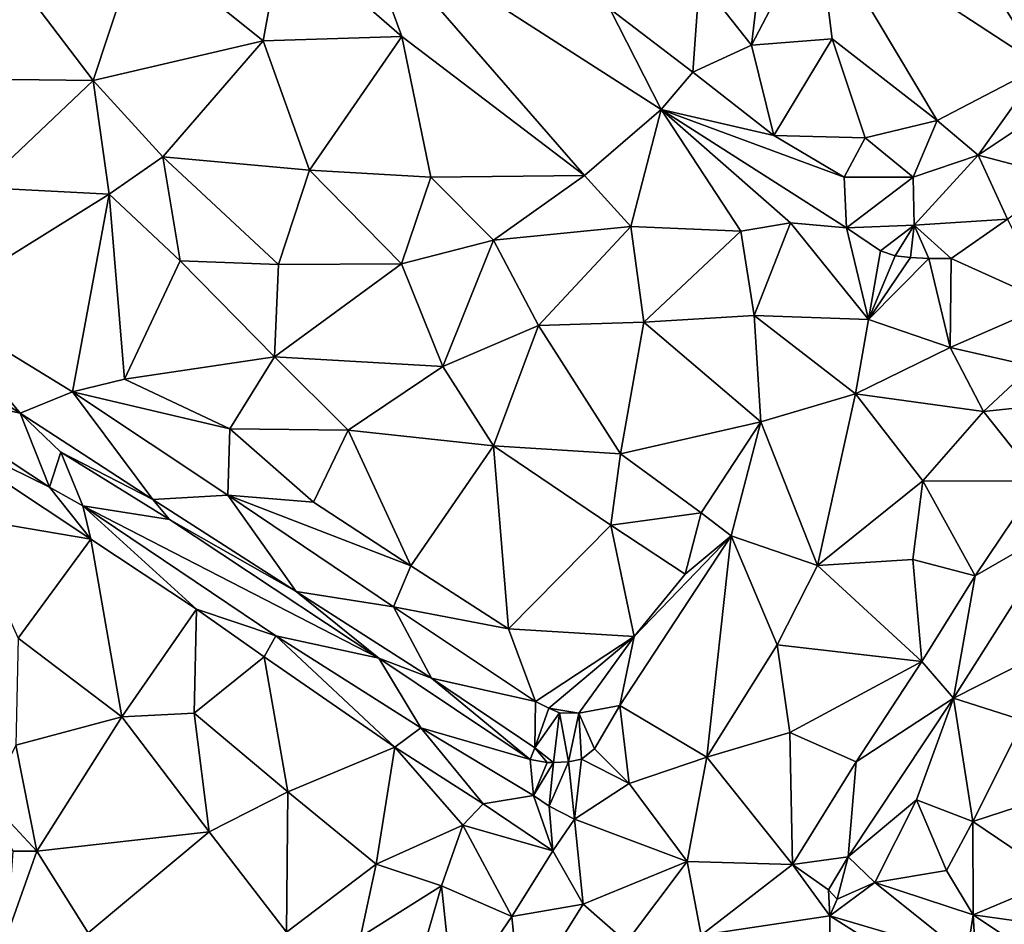
# Model space of a CAD drawing. Units: metres. Extents: x 296018 to 300174, y 5040562 to 5044634.
# Drawn here: x 298105 to 298250, y 5041710 to 5041843 of the extents above; entities that cross this region are included whole.
import ezdxf

# ---------------------------------------------------------------- set-up
doc = ezdxf.new("R2010")
doc.units = ezdxf.units.M
doc.header["$MEASUREMENT"] = 0
doc.layers.add('TIN', color=18, linetype='Continuous', true_color=0x000000)

msp = doc.modelspace()

# ---------------------------------------------------------------- linework, layer by layer
at = {"layer": 'TIN', "color": 7}
for points in [[(298255.356, 5041836.296, 68.914), (298250.117, 5041859.773, 69.556), (298241.125, 5041858.909, 69.38)], [(298160.997, 5041840.701, 72.18), (298154.396, 5041858.696, 71.826), (298143.429, 5041855.965, 72.244)], [(298191.685, 5041844.765, 71.684), (298154.396, 5041858.696, 71.826), (298199.228, 5041829.928, 71.794)], [(298199.228, 5041829.928, 71.794), (298154.396, 5041858.696, 71.826), (298187.941, 5041820.189, 72.148)], [(298160.997, 5041840.701, 72.18), (298187.941, 5041820.189, 72.148), (298154.396, 5041858.696, 71.826)], [(298214.821, 5041858.653, 69.844), (298204.869, 5041849.117, 70.628), (298212.581, 5041839.389, 70.788)], [(298214.821, 5041858.653, 69.844), (298212.581, 5041839.389, 70.788), (298222.236, 5041857.928, 69.186)], [(298222.236, 5041857.928, 69.186), (298255.356, 5041836.296, 68.914), (298241.125, 5041858.909, 69.38)], [(298212.581, 5041839.389, 70.788), (298224.453, 5041840.317, 70.036), (298222.236, 5041857.928, 69.186)], [(298239.973, 5041828.317, 70.1), (298222.236, 5041857.928, 69.186), (298224.453, 5041840.317, 70.036)], [(298255.356, 5041836.296, 68.914), (298222.236, 5041857.928, 69.186), (298239.973, 5041828.317, 70.1)], [(298122.213, 5041854.749, 72.372), (298140.517, 5041840.029, 72.388), (298143.429, 5041855.965, 72.244)], [(298160.997, 5041840.701, 72.18), (298143.429, 5041855.965, 72.244), (298140.517, 5041840.029, 72.388)], [(298091.432, 5041834.493, 72.476), (298115.432, 5041834.205, 72.46), (298099.752, 5041854.781, 72.524)], [(298099.752, 5041854.781, 72.524), (298115.432, 5041834.205, 72.46), (298122.213, 5041854.749, 72.372)], [(298115.432, 5041834.205, 72.46), (298140.517, 5041840.029, 72.388), (298122.213, 5041854.749, 72.372)], [(298203.909, 5041835.421, 71.588), (298204.869, 5041849.117, 70.628), (298191.685, 5041844.765, 71.684)], [(298204.869, 5041849.117, 70.628), (298203.909, 5041835.421, 71.588), (298212.581, 5041839.389, 70.788)], [(298199.228, 5041829.928, 71.794), (298203.909, 5041835.421, 71.588), (298191.685, 5041844.765, 71.684)], [(298140.517, 5041840.029, 72.388), (298115.432, 5041834.205, 72.46), (298125.733, 5041822.941, 72.436)], [(298125.733, 5041822.941, 72.436), (298147.333, 5041820.989, 72.404), (298140.517, 5041840.029, 72.388)], [(298147.333, 5041820.989, 72.404), (298160.997, 5041840.701, 72.18), (298140.517, 5041840.029, 72.388)], [(298147.333, 5041820.989, 72.404), (298165.253, 5041819.933, 72.388), (298160.997, 5041840.701, 72.18)], [(298165.253, 5041819.933, 72.388), (298187.941, 5041820.189, 72.148), (298160.997, 5041840.701, 72.18)], [(298203.909, 5041835.421, 71.588), (298215.845, 5041826.077, 71.732), (298212.581, 5041839.389, 70.788)], [(298224.453, 5041840.317, 70.036), (298212.581, 5041839.389, 70.788), (298215.845, 5041826.077, 71.732)], [(298229.349, 5041825.757, 70.996), (298224.453, 5041840.317, 70.036), (298215.845, 5041826.077, 71.732)], [(298229.349, 5041825.757, 70.996), (298239.973, 5041828.317, 70.1), (298224.453, 5041840.317, 70.036)], [(298203.909, 5041835.421, 71.588), (298199.228, 5041829.928, 71.794), (298215.845, 5041826.077, 71.732)], [(298255.356, 5041836.296, 68.914), (298239.973, 5041828.317, 70.1), (298245.989, 5041823.165, 69.988)], [(298245.989, 5041823.165, 69.988), (298257.797, 5041831.037, 69.38), (298255.356, 5041836.296, 68.914)], [(298091.432, 5041834.493, 72.476), (298098.792, 5041818.429, 72.62), (298115.432, 5041834.205, 72.46)], [(298115.432, 5041834.205, 72.46), (298098.792, 5041818.429, 72.62), (298117.8, 5041817.437, 72.396)], [(298115.432, 5041834.205, 72.46), (298117.8, 5041817.437, 72.396), (298125.733, 5041822.941, 72.436)], [(298257.797, 5041831.037, 69.38), (298245.989, 5041823.165, 69.988), (298258.341, 5041819.933, 69.62)], [(298187.941, 5041820.189, 72.148), (298194.748, 5041812.648, 72.258), (298199.228, 5041829.928, 71.794)], [(298199.228, 5041829.928, 71.794), (298194.748, 5041812.648, 72.258), (298210.972, 5041811.976, 72.162)], [(298199.228, 5041829.928, 71.794), (298226.213, 5041819.965, 71.572), (298215.845, 5041826.077, 71.732)], [(298226.556, 5041812.488, 71.81), (298226.213, 5041819.965, 71.572), (298199.228, 5041829.928, 71.794)], [(298199.228, 5041829.928, 71.794), (298218.332, 5041813.224, 71.97), (298226.556, 5041812.488, 71.81)], [(298199.228, 5041829.928, 71.794), (298210.972, 5041811.976, 72.162), (298218.332, 5041813.224, 71.97)], [(298239.973, 5041828.317, 70.1), (298229.349, 5041825.757, 70.996), (298236.421, 5041819.933, 70.932)], [(298245.989, 5041823.165, 69.988), (298239.973, 5041828.317, 70.1), (298236.421, 5041819.933, 70.932)], [(298229.349, 5041825.757, 70.996), (298215.845, 5041826.077, 71.732), (298226.213, 5041819.965, 71.572)], [(298236.421, 5041819.933, 70.932), (298229.349, 5041825.757, 70.996), (298226.213, 5041819.965, 71.572)], [(298117.8, 5041817.437, 72.396), (298128.252, 5041807.624, 72.45), (298125.733, 5041822.941, 72.436)], [(298125.733, 5041822.941, 72.436), (298128.252, 5041807.624, 72.45), (298142.78, 5041807.08, 72.482)], [(298125.733, 5041822.941, 72.436), (298142.78, 5041807.08, 72.482), (298147.333, 5041820.989, 72.404)], [(298245.989, 5041823.165, 69.988), (298236.421, 5041819.933, 70.932), (298236.549, 5041812.861, 71.476)], [(298236.549, 5041812.861, 71.476), (298250.309, 5041813.757, 70.436), (298245.989, 5041823.165, 69.988)], [(298245.989, 5041823.165, 69.988), (298250.309, 5041813.757, 70.436), (298258.341, 5041819.933, 69.62)], [(298142.78, 5041807.08, 72.482), (298160.924, 5041807.144, 72.434), (298147.333, 5041820.989, 72.404)], [(298147.333, 5041820.989, 72.404), (298160.924, 5041807.144, 72.434), (298165.253, 5041819.933, 72.388)], [(298165.253, 5041819.933, 72.388), (298160.924, 5041807.144, 72.434), (298174.492, 5041810.664, 72.274)], [(298187.941, 5041820.189, 72.148), (298165.253, 5041819.933, 72.388), (298174.492, 5041810.664, 72.274)], [(298174.492, 5041810.664, 72.274), (298194.748, 5041812.648, 72.258), (298187.941, 5041820.189, 72.148)], [(298236.421, 5041819.933, 70.932), (298226.213, 5041819.965, 71.572), (298226.556, 5041812.488, 71.81)], [(298236.421, 5041819.933, 70.932), (298226.556, 5041812.488, 71.81), (298236.549, 5041812.861, 71.476)], [(298091.516, 5041801.096, 72.738), (298117.8, 5041817.437, 72.396), (298098.792, 5041818.429, 72.62)], [(298091.516, 5041801.096, 72.738), (298112.39, 5041788.281, 72.718), (298117.8, 5041817.437, 72.396)], [(298117.8, 5041817.437, 72.396), (298112.39, 5041788.281, 72.718), (298120.072, 5041790.141, 72.572)], [(298117.8, 5041817.437, 72.396), (298120.072, 5041790.141, 72.572), (298128.252, 5041807.624, 72.45)], [(298210.972, 5041811.976, 72.162), (298212.956, 5041799.528, 72.258), (298218.332, 5041813.224, 71.97)], [(298212.956, 5041799.528, 72.258), (298229.82, 5041798.952, 71.986), (298218.332, 5041813.224, 71.97)], [(298218.332, 5041813.224, 71.97), (298229.82, 5041798.952, 71.986), (298226.556, 5041812.488, 71.81)], [(298236.549, 5041812.861, 71.476), (298242.012, 5041807.976, 71.026), (298250.309, 5041813.757, 70.436)], [(298250.309, 5041813.757, 70.436), (298242.012, 5041807.976, 71.026), (298256.732, 5041801.32, 70.338)], [(298194.748, 5041812.648, 72.258), (298174.492, 5041810.664, 72.274), (298181.148, 5041798.056, 72.386)], [(298194.748, 5041812.648, 72.258), (298181.148, 5041798.056, 72.386), (298196.668, 5041798.568, 72.418)], [(298194.748, 5041812.648, 72.258), (298196.668, 5041798.568, 72.418), (298210.972, 5041811.976, 72.162)], [(298210.972, 5041811.976, 72.162), (298196.668, 5041798.568, 72.418), (298212.956, 5041799.528, 72.258)], [(298226.556, 5041812.488, 71.81), (298231.58, 5041809.096, 71.73), (298236.549, 5041812.861, 71.476)], [(298229.82, 5041798.952, 71.986), (298231.58, 5041809.096, 71.73), (298226.556, 5041812.488, 71.81)], [(298233.756, 5041808.328, 71.634), (298236.549, 5041812.861, 71.476), (298231.58, 5041809.096, 71.73)], [(298233.756, 5041808.328, 71.634), (298236.028, 5041808.104, 71.458), (298236.549, 5041812.861, 71.476)], [(298236.028, 5041808.104, 71.458), (298238.716, 5041807.944, 71.234), (298236.549, 5041812.861, 71.476)], [(298236.549, 5041812.861, 71.476), (298238.716, 5041807.944, 71.234), (298242.012, 5041807.976, 71.026)], [(298160.924, 5041807.144, 72.434), (298167.036, 5041792.04, 72.386), (298174.492, 5041810.664, 72.274)], [(298174.492, 5041810.664, 72.274), (298167.036, 5041792.04, 72.386), (298181.148, 5041798.056, 72.386)], [(298233.756, 5041808.328, 71.634), (298231.58, 5041809.096, 71.73), (298229.82, 5041798.952, 71.986)], [(298142.204, 5041793.48, 72.626), (298128.252, 5041807.624, 72.45), (298120.072, 5041790.141, 72.572)], [(298128.252, 5041807.624, 72.45), (298142.204, 5041793.48, 72.626), (298142.78, 5041807.08, 72.482)], [(298229.82, 5041798.952, 71.986), (298236.028, 5041808.104, 71.458), (298233.756, 5041808.328, 71.634)], [(298236.028, 5041808.104, 71.458), (298229.82, 5041798.952, 71.986), (298238.716, 5041807.944, 71.234)], [(298238.716, 5041807.944, 71.234), (298229.82, 5041798.952, 71.986), (298241.852, 5041794.856, 71.266)], [(298238.716, 5041807.944, 71.234), (298241.852, 5041794.856, 71.266), (298242.012, 5041807.976, 71.026)], [(298242.012, 5041807.976, 71.026), (298241.852, 5041794.856, 71.266), (298256.732, 5041801.32, 70.338)], [(298142.78, 5041807.08, 72.482), (298142.204, 5041793.48, 72.626), (298160.924, 5041807.144, 72.434)], [(298160.924, 5041807.144, 72.434), (298142.204, 5041793.48, 72.626), (298167.036, 5041792.04, 72.386)], [(298104.668, 5041785.128, 74.738), (298091.516, 5041801.096, 72.738), (298087.644, 5041795.816, 74.61)], [(298091.516, 5041801.096, 72.738), (298104.668, 5041785.128, 74.738), (298112.39, 5041788.281, 72.718)], [(298253.948, 5041792.072, 70.61), (298256.732, 5041801.32, 70.338), (298241.852, 5041794.856, 71.266)], [(298196.668, 5041798.568, 72.418), (298213.916, 5041783.88, 72.05), (298212.956, 5041799.528, 72.258)], [(298212.956, 5041799.528, 72.258), (298213.916, 5041783.88, 72.05), (298227.9, 5041788.008, 71.906)], [(298212.956, 5041799.528, 72.258), (298227.9, 5041788.008, 71.906), (298229.82, 5041798.952, 71.986)], [(298241.852, 5041794.856, 71.266), (298229.82, 5041798.952, 71.986), (298227.9, 5041788.008, 71.906)], [(298167.036, 5041792.04, 72.386), (298174.492, 5041780.328, 72.498), (298181.148, 5041798.056, 72.386)], [(298193.212, 5041779.144, 72.37), (298181.148, 5041798.056, 72.386), (298174.492, 5041780.328, 72.498)], [(298181.148, 5041798.056, 72.386), (298193.212, 5041779.144, 72.37), (298196.668, 5041798.568, 72.418)], [(298193.212, 5041779.144, 72.37), (298213.916, 5041783.88, 72.05), (298196.668, 5041798.568, 72.418)], [(298086.46, 5041789.096, 74.69), (298104.668, 5041785.128, 74.738), (298087.644, 5041795.816, 74.61)], [(298227.9, 5041788.008, 71.906), (298246.78, 5041785.416, 70.962), (298241.852, 5041794.856, 71.266)], [(298241.852, 5041794.856, 71.266), (298246.78, 5041785.416, 70.962), (298253.948, 5041792.072, 70.61)], [(298120.072, 5041790.141, 72.572), (298135.58, 5041782.824, 72.594), (298142.204, 5041793.48, 72.626)], [(298142.204, 5041793.48, 72.626), (298135.58, 5041782.824, 72.594), (298153.052, 5041782.632, 72.642)], [(298153.052, 5041782.632, 72.642), (298167.036, 5041792.04, 72.386), (298142.204, 5041793.48, 72.626)], [(298167.036, 5041792.04, 72.386), (298153.052, 5041782.632, 72.642), (298174.492, 5041780.328, 72.498)], [(298253.948, 5041792.072, 70.61), (298246.78, 5041785.416, 70.962), (298262.716, 5041787.048, 70.114)], [(298112.39, 5041788.281, 72.718), (298135.58, 5041782.824, 72.594), (298120.072, 5041790.141, 72.572)], [(298086.46, 5041789.096, 74.69), (298108.988, 5041774.248, 74.786), (298104.668, 5041785.128, 74.738)], [(298108.988, 5041774.248, 74.786), (298086.46, 5041789.096, 74.69), (298087.964, 5041784.584, 75.138)], [(298104.668, 5041785.128, 74.738), (298124.22, 5041772.424, 74.61), (298112.39, 5041788.281, 72.718)], [(298112.39, 5041788.281, 72.718), (298124.22, 5041772.424, 74.61), (298135.302, 5041773.081, 72.814)], [(298135.58, 5041782.824, 72.594), (298112.39, 5041788.281, 72.718), (298135.302, 5041773.081, 72.814)], [(298213.916, 5041783.88, 72.05), (298222.3, 5041762.696, 72.098), (298227.9, 5041788.008, 71.906)], [(298227.9, 5041788.008, 71.906), (298222.3, 5041762.696, 72.098), (298237.82, 5041775.176, 71.426)], [(298246.78, 5041785.416, 70.962), (298227.9, 5041788.008, 71.906), (298237.82, 5041775.176, 71.426)], [(298246.78, 5041785.416, 70.962), (298254.94, 5041775.144, 70.786), (298262.716, 5041787.048, 70.114)], [(298096.264, 5041769.757, 75.644), (298115.078, 5041766.585, 75.342), (298087.964, 5041784.584, 75.138)], [(298087.964, 5041784.584, 75.138), (298115.078, 5041766.585, 75.342), (298108.988, 5041774.248, 74.786)], [(298104.668, 5041785.128, 74.738), (298108.988, 5041774.248, 74.786), (298110.662, 5041779.417, 74.638)], [(298104.668, 5041785.128, 74.738), (298110.662, 5041779.417, 74.638), (298124.22, 5041772.424, 74.61)], [(298254.94, 5041775.144, 70.786), (298246.78, 5041785.416, 70.962), (298237.82, 5041775.176, 71.426)], [(298135.58, 5041782.824, 72.594), (298135.302, 5041773.081, 72.814), (298147.932, 5041772.008, 72.578)], [(298153.052, 5041782.632, 72.642), (298135.58, 5041782.824, 72.594), (298147.932, 5041772.008, 72.578)], [(298147.932, 5041772.008, 72.578), (298162.3, 5041762.632, 72.658), (298153.052, 5041782.632, 72.642)], [(298153.052, 5041782.632, 72.642), (298162.3, 5041762.632, 72.658), (298174.492, 5041780.328, 72.498)], [(298193.212, 5041779.144, 72.37), (298205.148, 5041770.44, 72.402), (298213.916, 5041783.88, 72.05)], [(298213.916, 5041783.88, 72.05), (298205.148, 5041770.44, 72.402), (298209.542, 5041767.065, 72.126)], [(298213.916, 5041783.88, 72.05), (298209.542, 5041767.065, 72.126), (298222.3, 5041762.696, 72.098)], [(298162.3, 5041762.632, 72.658), (298176.732, 5041753.352, 72.578), (298174.492, 5041780.328, 72.498)], [(298174.492, 5041780.328, 72.498), (298176.732, 5041753.352, 72.578), (298191.804, 5041768.648, 72.482)], [(298174.492, 5041780.328, 72.498), (298191.804, 5041768.648, 72.482), (298193.212, 5041779.144, 72.37)], [(298113.894, 5041771.513, 74.846), (298110.662, 5041779.417, 74.638), (298108.988, 5041774.248, 74.786)], [(298113.894, 5041771.513, 74.846), (298126.726, 5041769.465, 74.638), (298110.662, 5041779.417, 74.638)], [(298110.662, 5041779.417, 74.638), (298126.726, 5041769.465, 74.638), (298124.22, 5041772.424, 74.61)], [(298193.212, 5041779.144, 72.37), (298191.804, 5041768.648, 72.482), (298205.148, 5041770.44, 72.402)], [(298108.988, 5041774.248, 74.786), (298115.078, 5041766.585, 75.342), (298113.894, 5041771.513, 74.846)], [(298222.3, 5041762.696, 72.098), (298236.38, 5041763.592, 71.714), (298237.82, 5041775.176, 71.426)], [(298237.82, 5041775.176, 71.426), (298236.38, 5041763.592, 71.714), (298245.564, 5041761.192, 71.41)], [(298245.564, 5041761.192, 71.41), (298254.94, 5041775.144, 70.786), (298237.82, 5041775.176, 71.426)], [(298245.564, 5041761.192, 71.41), (298258.534, 5041768.665, 70.894), (298254.94, 5041775.144, 70.786)], [(298135.302, 5041773.081, 72.814), (298124.22, 5041772.424, 74.61), (298145.404, 5041758.856, 74.706)], [(298147.932, 5041772.008, 72.578), (298135.302, 5041773.081, 72.814), (298162.3, 5041762.632, 72.658)], [(298159.75, 5041756.601, 72.894), (298162.3, 5041762.632, 72.658), (298135.302, 5041773.081, 72.814)], [(298145.404, 5041758.856, 74.706), (298159.75, 5041756.601, 72.894), (298135.302, 5041773.081, 72.814)], [(298157.606, 5041749.049, 74.51), (298126.726, 5041769.465, 74.638), (298113.894, 5041771.513, 74.846)], [(298142.406, 5041752.313, 74.606), (298157.606, 5041749.049, 74.51), (298113.894, 5041771.513, 74.846)], [(298115.078, 5041766.585, 75.342), (298130.694, 5041756.281, 75.262), (298113.894, 5041771.513, 74.846)], [(298130.694, 5041756.281, 75.262), (298142.406, 5041752.313, 74.606), (298113.894, 5041771.513, 74.846)], [(298126.726, 5041769.465, 74.638), (298145.404, 5041758.856, 74.706), (298124.22, 5041772.424, 74.61)], [(298104.392, 5041751.965, 75.82), (298115.078, 5041766.585, 75.342), (298096.264, 5041769.757, 75.644)], [(298202.79, 5041761.433, 72.43), (298205.148, 5041770.44, 72.402), (298191.804, 5041768.648, 72.482)], [(298205.148, 5041770.44, 72.402), (298202.79, 5041761.433, 72.43), (298209.542, 5041767.065, 72.126)], [(298157.606, 5041749.049, 74.51), (298145.404, 5041758.856, 74.706), (298126.726, 5041769.465, 74.638)], [(298176.732, 5041753.352, 72.578), (298195.27, 5041752.217, 72.894), (298191.804, 5041768.648, 72.482)], [(298202.79, 5041761.433, 72.43), (298191.804, 5041768.648, 72.482), (298195.27, 5041752.217, 72.894)], [(298258.534, 5041768.665, 70.894), (298245.564, 5041761.192, 71.41), (298242.342, 5041743.129, 72.318)], [(298260.901, 5041752.541, 71.604), (298258.534, 5041768.665, 70.894), (298242.342, 5041743.129, 72.318)], [(298193.158, 5041742.073, 73.566), (298205.948, 5041734.44, 73.458), (298209.542, 5041767.065, 72.126)], [(298193.158, 5041742.073, 73.566), (298209.542, 5041767.065, 72.126), (298195.27, 5041752.217, 72.894)], [(298209.542, 5041767.065, 72.126), (298202.79, 5041761.433, 72.43), (298195.27, 5041752.217, 72.894)], [(298205.948, 5041734.44, 73.458), (298216.348, 5041751.016, 72.482), (298209.542, 5041767.065, 72.126)], [(298209.542, 5041767.065, 72.126), (298216.348, 5041751.016, 72.482), (298222.3, 5041762.696, 72.098)], [(298104.392, 5041751.965, 75.82), (298119.686, 5041740.409, 75.918), (298115.078, 5041766.585, 75.342)], [(298115.078, 5041766.585, 75.342), (298119.686, 5041740.409, 75.918), (298130.694, 5041756.281, 75.262)], [(298159.75, 5041756.601, 72.894), (298176.732, 5041753.352, 72.578), (298162.3, 5041762.632, 72.658)], [(298222.3, 5041762.696, 72.098), (298216.348, 5041751.016, 72.482), (298237.692, 5041748.552, 72.178)], [(298222.3, 5041762.696, 72.098), (298237.692, 5041748.552, 72.178), (298236.38, 5041763.592, 71.714)], [(298236.38, 5041763.592, 71.714), (298237.692, 5041748.552, 72.178), (298245.564, 5041761.192, 71.41)], [(298245.564, 5041761.192, 71.41), (298237.692, 5041748.552, 72.178), (298242.342, 5041743.129, 72.318)], [(298165.372, 5041746.088, 74.706), (298145.404, 5041758.856, 74.706), (298157.606, 5041749.049, 74.51)], [(298165.372, 5041746.088, 74.706), (298159.75, 5041756.601, 72.894), (298145.404, 5041758.856, 74.706)], [(298159.75, 5041756.601, 72.894), (298180.678, 5041742.649, 72.894), (298176.732, 5041753.352, 72.578)], [(298165.372, 5041746.088, 74.706), (298180.678, 5041742.649, 72.894), (298159.75, 5041756.601, 72.894)], [(298130.694, 5041756.281, 75.262), (298119.686, 5041740.409, 75.918), (298130.332, 5041740.904, 75.938)], [(298140.646, 5041749.241, 75.406), (298130.694, 5041756.281, 75.262), (298130.332, 5041740.904, 75.938)], [(298130.694, 5041756.281, 75.262), (298140.646, 5041749.241, 75.406), (298142.406, 5041752.313, 74.606)], [(298140.646, 5041749.241, 75.406), (298159.942, 5041735.929, 75.47), (298142.406, 5041752.313, 74.606)], [(298142.406, 5041752.313, 74.606), (298163.782, 5041738.777, 74.67), (298157.606, 5041749.049, 74.51)], [(298142.406, 5041752.313, 74.606), (298159.942, 5041735.929, 75.47), (298163.782, 5041738.777, 74.67)], [(298176.732, 5041753.352, 72.578), (298180.678, 5041742.649, 72.894), (298195.27, 5041752.217, 72.894)], [(298195.27, 5041752.217, 72.894), (298180.678, 5041742.649, 72.894), (298182.662, 5041741.657, 72.894)], [(298182.662, 5041741.657, 72.894), (298187.11, 5041740.921, 72.894), (298195.27, 5041752.217, 72.894)], [(298187.11, 5041740.921, 72.894), (298193.158, 5041742.073, 73.566), (298195.27, 5041752.217, 72.894)], [(298242.342, 5041743.129, 72.318), (298252.709, 5041739.869, 72.068), (298260.901, 5041752.541, 71.604)], [(298104.392, 5041751.965, 75.82), (298104.008, 5041736.189, 76.588), (298119.686, 5041740.409, 75.918)], [(298216.348, 5041751.016, 72.482), (298205.948, 5041734.44, 73.458), (298218.236, 5041738.056, 72.85)], [(298237.692, 5041748.552, 72.178), (298216.348, 5041751.016, 72.482), (298218.236, 5041738.056, 72.85)], [(298140.646, 5041749.241, 75.406), (298130.332, 5041740.904, 75.938), (298144.156, 5041729.32, 76.098)], [(298140.646, 5041749.241, 75.406), (298144.156, 5041729.32, 76.098), (298159.942, 5041735.929, 75.47)], [(298179.91, 5041734.073, 74.382), (298165.372, 5041746.088, 74.706), (298157.606, 5041749.049, 74.51)], [(298163.782, 5041738.777, 74.67), (298179.91, 5041734.073, 74.382), (298157.606, 5041749.049, 74.51)], [(298218.236, 5041738.056, 72.85), (298227.996, 5041733.768, 73.074), (298237.692, 5041748.552, 72.178)], [(298227.996, 5041733.768, 73.074), (298242.342, 5041743.129, 72.318), (298237.692, 5041748.552, 72.178)], [(298165.372, 5041746.088, 74.706), (298180.604, 5041735.816, 74.61), (298180.678, 5041742.649, 72.894)], [(298165.372, 5041746.088, 74.706), (298179.91, 5041734.073, 74.382), (298180.604, 5041735.816, 74.61)], [(298180.678, 5041742.649, 72.894), (298180.604, 5041735.816, 74.61), (298182.662, 5041741.657, 72.894)], [(298187.11, 5041740.921, 72.894), (298189.414, 5041735.673, 74.366), (298193.158, 5041742.073, 73.566)], [(298193.158, 5041742.073, 73.566), (298189.414, 5041735.673, 74.366), (298194.492, 5041730.536, 74.114)], [(298193.158, 5041742.073, 73.566), (298194.492, 5041730.536, 74.114), (298205.948, 5041734.44, 73.458)], [(298227.996, 5041733.768, 73.074), (298226.822, 5041719.769, 73.63), (298242.342, 5041743.129, 72.318)], [(298242.342, 5041743.129, 72.318), (298226.822, 5041719.769, 73.63), (298236.892, 5041728.168, 72.962)], [(298236.892, 5041728.168, 72.962), (298245.189, 5041724.957, 72.484), (298242.342, 5041743.129, 72.318)], [(298242.342, 5041743.129, 72.318), (298245.189, 5041724.957, 72.484), (298252.709, 5041739.869, 72.068)], [(298132.55, 5041723.449, 76.078), (298130.332, 5041740.904, 75.938), (298119.686, 5041740.409, 75.918)], [(298132.55, 5041723.449, 76.078), (298144.156, 5041729.32, 76.098), (298130.332, 5041740.904, 75.938)], [(298182.662, 5041741.657, 72.894), (298180.604, 5041735.816, 74.61), (298184.23, 5041740.953, 72.894)], [(298180.604, 5041735.816, 74.61), (298183.366, 5041733.657, 74.382), (298184.23, 5041740.953, 72.894)], [(298187.11, 5041740.921, 72.894), (298182.662, 5041741.657, 72.894), (298184.23, 5041740.953, 72.894)], [(298184.23, 5041740.953, 72.894), (298183.366, 5041733.657, 74.382), (298185.542, 5041733.753, 74.366)], [(298185.542, 5041733.753, 74.366), (298187.11, 5041740.921, 72.894), (298184.23, 5041740.953, 72.894)], [(298185.542, 5041733.753, 74.366), (298187.494, 5041734.137, 74.366), (298187.11, 5041740.921, 72.894)], [(298187.11, 5041740.921, 72.894), (298187.494, 5041734.137, 74.366), (298189.414, 5041735.673, 74.366)], [(298104.008, 5041736.189, 76.588), (298107.132, 5041720.584, 78.29), (298119.686, 5041740.409, 75.918)], [(298119.686, 5041740.409, 75.918), (298107.132, 5041720.584, 78.29), (298132.55, 5041723.449, 76.078)], [(298245.189, 5041724.957, 72.484), (298262.277, 5041730.493, 72.084), (298252.709, 5041739.869, 72.068)], [(298172.966, 5041727.577, 75.358), (298163.782, 5041738.777, 74.67), (298159.942, 5041735.929, 75.47)], [(298179.91, 5041734.073, 74.382), (298163.782, 5041738.777, 74.67), (298180.39, 5041728.793, 74.622)], [(298163.782, 5041738.777, 74.67), (298172.966, 5041727.577, 75.358), (298180.39, 5041728.793, 74.622)], [(298218.588, 5041718.632, 73.89), (298218.236, 5041738.056, 72.85), (298205.948, 5041734.44, 73.458)], [(298218.588, 5041718.632, 73.89), (298227.996, 5041733.768, 73.074), (298218.236, 5041738.056, 72.85)], [(298100.072, 5041728.125, 77.916), (298107.132, 5041720.584, 78.29), (298104.008, 5041736.189, 76.588)], [(298144.156, 5041729.32, 76.098), (298157.212, 5041718.664, 76.05), (298159.942, 5041735.929, 75.47)], [(298159.942, 5041735.929, 75.47), (298157.212, 5041718.664, 76.05), (298169.98, 5041724.424, 75.826)], [(298159.942, 5041735.929, 75.47), (298169.98, 5041724.424, 75.826), (298172.966, 5041727.577, 75.358)], [(298180.604, 5041735.816, 74.61), (298179.91, 5041734.073, 74.382), (298182.406, 5041733.657, 74.382)], [(298180.604, 5041735.816, 74.61), (298182.406, 5041733.657, 74.382), (298183.366, 5041733.657, 74.382)], [(298187.494, 5041734.137, 74.366), (298194.492, 5041730.536, 74.114), (298189.414, 5041735.673, 74.366)], [(298179.91, 5041734.073, 74.382), (298180.39, 5041728.793, 74.622), (298182.406, 5041733.657, 74.382)], [(298182.726, 5041727.225, 74.574), (298183.366, 5041733.657, 74.382), (298180.39, 5041728.793, 74.622)], [(298180.39, 5041728.793, 74.622), (298183.366, 5041733.657, 74.382), (298182.406, 5041733.657, 74.382)], [(298185.542, 5041733.753, 74.366), (298182.726, 5041727.225, 74.574), (298186.438, 5041725.305, 74.606)], [(298182.726, 5041727.225, 74.574), (298185.542, 5041733.753, 74.366), (298183.366, 5041733.657, 74.382)], [(298186.438, 5041725.305, 74.606), (298187.494, 5041734.137, 74.366), (298185.542, 5041733.753, 74.366)], [(298186.438, 5041725.305, 74.606), (298194.492, 5041730.536, 74.114), (298187.494, 5041734.137, 74.366)], [(298205.948, 5041734.44, 73.458), (298194.492, 5041730.536, 74.114), (298203.068, 5041719.08, 74.21)], [(298205.948, 5041734.44, 73.458), (298203.068, 5041719.08, 74.21), (298218.588, 5041718.632, 73.89)], [(298226.822, 5041719.769, 73.63), (298227.996, 5041733.768, 73.074), (298218.588, 5041718.632, 73.89)], [(298203.068, 5041719.08, 74.21), (298194.492, 5041730.536, 74.114), (298186.438, 5041725.305, 74.606)], [(298245.189, 5041724.957, 72.484), (298257.797, 5041716.445, 72.484), (298262.277, 5041730.493, 72.084)], [(298132.55, 5041723.449, 76.078), (298143.942, 5041708.633, 77.262), (298144.156, 5041729.32, 76.098)], [(298144.156, 5041729.32, 76.098), (298143.942, 5041708.633, 77.262), (298157.212, 5041718.664, 76.05)], [(298107.132, 5041720.584, 78.29), (298100.072, 5041728.125, 77.916), (298103.58, 5041720.584, 78.642)], [(298183.238, 5041720.633, 74.798), (298172.966, 5041727.577, 75.358), (298169.98, 5041724.424, 75.826)], [(298183.238, 5041720.633, 74.798), (298180.39, 5041728.793, 74.622), (298172.966, 5041727.577, 75.358)], [(298183.238, 5041720.633, 74.798), (298182.726, 5041727.225, 74.574), (298180.39, 5041728.793, 74.622)], [(298226.822, 5041719.769, 73.63), (298230.78, 5041715.976, 73.794), (298236.892, 5041728.168, 72.962)], [(298230.78, 5041715.976, 73.794), (298241.308, 5041717.736, 72.402), (298236.892, 5041728.168, 72.962)], [(298241.308, 5041717.736, 72.402), (298245.189, 5041724.957, 72.484), (298236.892, 5041728.168, 72.962)], [(298186.438, 5041725.305, 74.606), (298182.726, 5041727.225, 74.574), (298183.238, 5041720.633, 74.798)], [(298186.438, 5041725.305, 74.606), (298183.238, 5041720.633, 74.798), (298187.74, 5041712.744, 74.834)], [(298187.74, 5041712.744, 74.834), (298203.068, 5041719.08, 74.21), (298186.438, 5041725.305, 74.606)], [(298245.286, 5041711.193, 72.494), (298245.189, 5041724.957, 72.484), (298241.308, 5041717.736, 72.402)], [(298245.286, 5041711.193, 72.494), (298257.797, 5041716.445, 72.484), (298245.189, 5041724.957, 72.484)], [(298107.132, 5041720.584, 78.29), (298114.726, 5041708.537, 79.054), (298132.55, 5041723.449, 76.078)], [(298114.726, 5041708.537, 79.054), (298143.942, 5041708.633, 77.262), (298132.55, 5041723.449, 76.078)], [(298157.212, 5041718.664, 76.05), (298166.822, 5041715.449, 76.11), (298169.98, 5041724.424, 75.826)], [(298169.98, 5041724.424, 75.826), (298166.822, 5041715.449, 76.11), (298177.222, 5041710.969, 75.646)], [(298169.98, 5041724.424, 75.826), (298177.222, 5041710.969, 75.646), (298183.238, 5041720.633, 74.798)], [(298102.728, 5041708.093, 78.812), (298107.132, 5041720.584, 78.29), (298103.58, 5041720.584, 78.642)], [(298114.726, 5041708.537, 79.054), (298107.132, 5041720.584, 78.29), (298102.728, 5041708.093, 78.812)], [(298183.238, 5041720.633, 74.798), (298177.222, 5041710.969, 75.646), (298187.74, 5041712.744, 74.834)], [(298203.068, 5041719.08, 74.21), (298187.74, 5041712.744, 74.834), (298194.118, 5041707.161, 74.766)], [(298194.118, 5041707.161, 74.766), (298205.116, 5041708.2, 74.562), (298203.068, 5041719.08, 74.21)], [(298203.068, 5041719.08, 74.21), (298205.116, 5041708.2, 74.562), (298218.588, 5041718.632, 73.89)], [(298226.822, 5041719.769, 73.63), (298218.588, 5041718.632, 73.89), (298223.942, 5041714.905, 73.966)], [(298223.942, 5041714.905, 73.966), (298225.222, 5041713.497, 74.014), (298226.822, 5041719.769, 73.63)], [(298225.222, 5041713.497, 74.014), (298230.78, 5041715.976, 73.794), (298226.822, 5041719.769, 73.63)], [(298143.942, 5041708.633, 77.262), (298154.876, 5041707.944, 76.434), (298157.212, 5041718.664, 76.05)], [(298157.212, 5041718.664, 76.05), (298154.876, 5041707.944, 76.434), (298166.822, 5041715.449, 76.11)], [(298205.116, 5041708.2, 74.562), (298224.102, 5041711.033, 74.062), (298218.588, 5041718.632, 73.89)], [(298224.102, 5041711.033, 74.062), (298223.942, 5041714.905, 73.966), (298218.588, 5041718.632, 73.89)], [(298230.78, 5041715.976, 73.794), (298245.286, 5041711.193, 72.494), (298241.308, 5041717.736, 72.402)], [(298224.102, 5041711.033, 74.062), (298244.316, 5041705.096, 73.138), (298230.78, 5041715.976, 73.794)], [(298225.222, 5041713.497, 74.014), (298224.102, 5041711.033, 74.062), (298230.78, 5041715.976, 73.794)], [(298230.78, 5041715.976, 73.794), (298244.316, 5041705.096, 73.138), (298245.286, 5041711.193, 72.494)], [(298245.286, 5041711.193, 72.494), (298264.284, 5041708.52, 72.37), (298257.797, 5041716.445, 72.484)], [(298162.236, 5041699.624, 77.058), (298166.822, 5041715.449, 76.11), (298154.876, 5041707.944, 76.434)], [(298162.236, 5041699.624, 77.058), (298168.646, 5041698.425, 76.878), (298166.822, 5041715.449, 76.11)], [(298166.822, 5041715.449, 76.11), (298168.646, 5041698.425, 76.878), (298177.222, 5041710.969, 75.646)], [(298223.942, 5041714.905, 73.966), (298224.102, 5041711.033, 74.062), (298225.222, 5041713.497, 74.014)], [(298177.222, 5041710.969, 75.646), (298178.492, 5041698.024, 75.634), (298187.74, 5041712.744, 74.834)], [(298178.492, 5041698.024, 75.634), (298194.118, 5041707.161, 74.766), (298187.74, 5041712.744, 74.834)], [(298168.646, 5041698.425, 76.878), (298178.492, 5041698.024, 75.634), (298177.222, 5041710.969, 75.646)], [(298224.102, 5041711.033, 74.062), (298205.116, 5041708.2, 74.562), (298224.134, 5041706.937, 74.142)], [(298246.118, 5041697.145, 73.326), (298244.316, 5041705.096, 73.138), (298224.102, 5041711.033, 74.062)], [(298246.118, 5041697.145, 73.326), (298224.102, 5041711.033, 74.062), (298224.134, 5041706.937, 74.142)], [(298244.316, 5041705.096, 73.138), (298246.118, 5041697.145, 73.326), (298245.286, 5041711.193, 72.494)], [(298272.39, 5041693.049, 71.838), (298264.284, 5041708.52, 72.37), (298245.286, 5041711.193, 72.494)], [(298272.39, 5041693.049, 71.838), (298245.286, 5041711.193, 72.494), (298246.118, 5041697.145, 73.326)]]:
    msp.add_3dface(points, dxfattribs=at)

doc.saveas('drawing.dxf')
